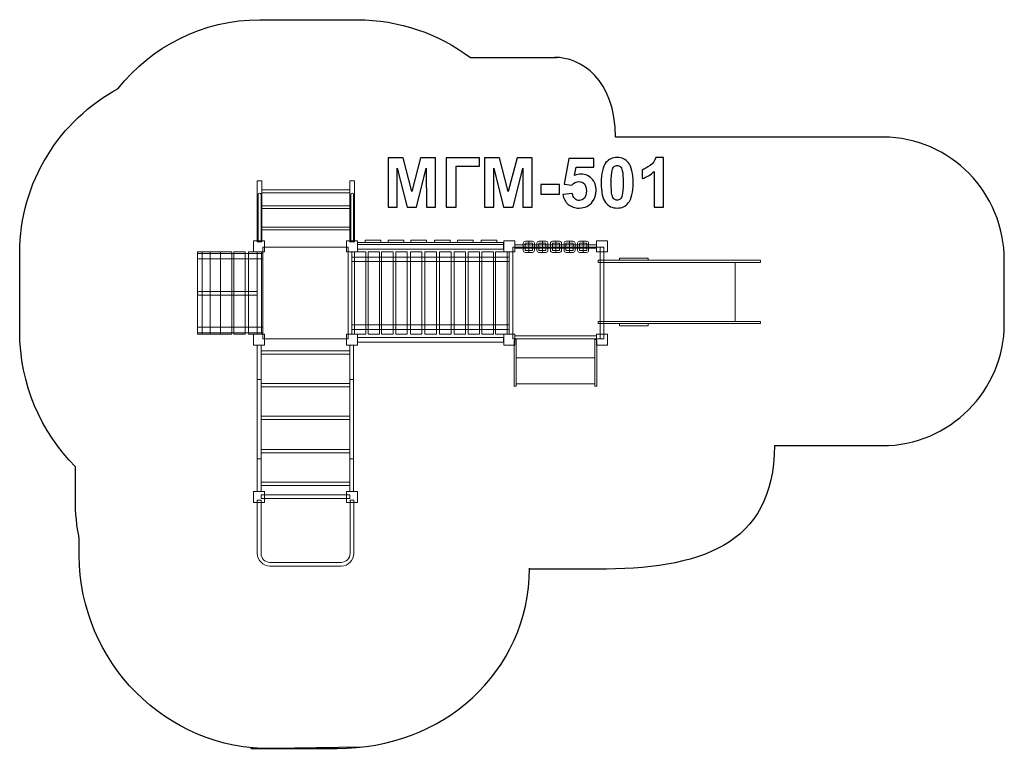
# Model space of a CAD drawing. Units: millimetres. Extents: x -132.2 to -51.5, y 32.1 to 91.9.
import ezdxf

# ---------------------------------------------------------------- set-up
doc = ezdxf.new("R2010")
doc.units = ezdxf.units.MM
doc.header["$MEASUREMENT"] = 0
doc.layers.add('Layer 1', color=7, linetype='Continuous')

msp = doc.modelspace()

# ---------------------------------------------------------------- linework, layer by layer
at = {"layer": 'Layer 1', "color": 7, "lineweight": 9}
for points in [[(-113.0435, 72.8796), (-112.1405, 72.8796), (-112.1405, 73.7818), (-113.0435, 73.7818), (-113.0435, 72.8796)], [(-105.4322, 72.8796), (-104.529, 72.8796), (-104.529, 73.7818), (-105.4322, 73.7818), (-105.4322, 72.8796)], [(-104.529, 73.4878), (-92.5546, 73.4878), (-92.5546, 73.6646), (-104.529, 73.6646), (-104.529, 73.4878)], [(-104.529, 73.101), (-92.5546, 73.101), (-92.5546, 73.4878), (-104.529, 73.4878), (-104.529, 73.101)], [(-103.8891, 73.6648), (-102.6003, 73.6648), (-102.6003, 73.858), (-103.8891, 73.858), (-103.8891, 73.6648)], [(-102.0166, 73.6648), (-100.7278, 73.6648), (-100.7278, 73.858), (-102.0166, 73.858), (-102.0166, 73.6648)], [(-100.1442, 73.6648), (-98.8554, 73.6648), (-98.8554, 73.858), (-100.1442, 73.858), (-100.1442, 73.6648)], [(-98.2192, 73.6648), (-96.9304, 73.6648), (-96.9304, 73.858), (-98.2192, 73.858), (-98.2192, 73.6648)], [(-96.3329, 73.6648), (-95.0441, 73.6648), (-95.0441, 73.858), (-96.3329, 73.858), (-96.3329, 73.6648)], [(-94.3997, 73.6648), (-93.1109, 73.6648), (-93.1109, 73.858), (-94.3997, 73.858), (-94.3997, 73.6648)], [(-92.5438, 72.8796), (-91.6406, 72.8796), (-91.6406, 73.7818), (-92.5438, 73.7818), (-92.5438, 72.8796)], [(-91.6406, 73.1785), (-84.9324, 73.1785), (-84.9324, 73.4547), (-91.6406, 73.4547), (-91.6406, 73.1785)], [(-90.7759, 73.0128), (-90.1895, 73.0128), (-90.1895, 73.5984), (-90.7759, 73.5984), (-90.7759, 73.0128)], [(-89.6641, 73.0128), (-89.0777, 73.0128), (-89.0777, 73.5984), (-89.6641, 73.5984), (-89.6641, 73.0128)], [(-88.5523, 73.0128), (-87.9659, 73.0128), (-87.9659, 73.5984), (-88.5523, 73.5984), (-88.5523, 73.0128)], [(-87.4405, 73.0128), (-86.8543, 73.0128), (-86.8543, 73.5984), (-87.4405, 73.5984), (-87.4405, 73.0128)], [(-86.3287, 73.0128), (-85.7425, 73.0128), (-85.7425, 73.5984), (-86.3287, 73.5984), (-86.3287, 73.0128)], [(-84.9322, 72.8796), (-84.0292, 72.8796), (-84.0292, 73.7818), (-84.9322, 73.7818), (-84.9322, 72.8796)], [(-117.6236, 66.1561), (-117.2364, 66.1561), (-117.2364, 72.8795), (-117.6236, 72.8795), (-117.6236, 66.1561)], [(-117.6236, 72.325), (-112.2908, 72.325), (-112.2908, 72.767), (-117.6236, 72.767), (-117.6236, 72.325)], [(-117.2363, 66.1561), (-116.6059, 66.1561), (-116.6059, 72.8795), (-117.2363, 72.8795), (-117.2363, 66.1561)], [(-116.6059, 66.1561), (-115.7567, 66.1561), (-115.7567, 72.8795), (-116.6059, 72.8795), (-116.6059, 66.1561)], [(-115.7567, 66.1561), (-114.8219, 66.1561), (-114.8219, 72.8795), (-115.7567, 72.8795), (-115.7567, 66.1561)], [(-114.6475, 66.1561), (-113.7129, 66.1561), (-113.7129, 72.8795), (-114.6475, 72.8795), (-114.6475, 66.1561)], [(-113.4529, 66.1561), (-112.7337, 66.1561), (-112.7337, 72.8795), (-113.4529, 72.8795), (-113.4529, 66.1561)], [(-112.7337, 66.1561), (-112.3909, 66.1561), (-112.3909, 72.8795), (-112.7337, 72.8795), (-112.7337, 66.1561)], [(-112.3908, 66.1561), (-112.2908, 66.1561), (-112.2908, 72.8795), (-112.3908, 72.8795), (-112.3908, 66.1561)], [(-112.2908, 65.7629), (-105.2768, 65.7629), (-105.2768, 73.2669), (-112.2908, 73.2669), (-112.2908, 65.7629)], [(-105.2766, 66.1561), (-104.9806, 66.1561), (-104.9806, 72.8795), (-105.2766, 72.8795), (-105.2766, 66.1561)], [(-104.769, 66.1601), (-103.8286, 66.1601), (-103.8286, 72.8795), (-104.769, 72.8795), (-104.769, 66.1601)], [(-103.6571, 66.1601), (-102.7167, 66.1601), (-102.7167, 72.8795), (-103.6571, 72.8795), (-103.6571, 66.1601)], [(-102.5452, 66.1601), (-101.6048, 66.1601), (-101.6048, 72.8795), (-102.5452, 72.8795), (-102.5452, 66.1601)], [(-101.3835, 66.1601), (-100.4431, 66.1601), (-100.4431, 72.8795), (-101.3835, 72.8795), (-101.3835, 66.1601)], [(-100.1886, 66.1601), (-99.2482, 66.1601), (-99.2482, 72.8795), (-100.1886, 72.8795), (-100.1886, 66.1601)], [(-98.9937, 66.1601), (-98.0535, 66.1601), (-98.0535, 72.8795), (-98.9937, 72.8795), (-98.9937, 66.1601)], [(-97.7989, 66.1601), (-96.8585, 66.1601), (-96.8585, 72.8795), (-97.7989, 72.8795), (-97.7989, 66.1601)], [(-96.604, 66.1601), (-95.6636, 66.1601), (-95.6636, 72.8795), (-96.604, 72.8795), (-96.604, 66.1601)], [(-95.4534, 66.1601), (-94.513, 66.1601), (-94.513, 72.8795), (-95.4534, 72.8795), (-95.4534, 66.1601)], [(-94.3304, 66.1601), (-93.39, 66.1601), (-93.39, 72.8795), (-94.3304, 72.8795), (-94.3304, 66.1601)], [(-93.2075, 66.1601), (-92.2671, 66.1601), (-92.2671, 72.8795), (-93.2075, 72.8795), (-93.2075, 66.1601)], [(-92.0869, 66.1561), (-91.7909, 66.1561), (-91.7909, 72.8795), (-92.0869, 72.8795), (-92.0869, 66.1561)], [(-91.7909, 65.7629), (-84.6381, 65.7629), (-84.6381, 73.2669), (-91.7909, 73.2669), (-91.7909, 65.7629)], [(-84.6381, 65.7629), (-84.3505, 65.7629), (-84.3505, 73.2669), (-84.6381, 73.2669), (-84.6381, 65.7629)], [(-104.9806, 72.1061), (-92.086, 72.1061), (-92.086, 72.4651), (-104.9806, 72.4651), (-104.9806, 72.1061)], [(-117.6236, 66.2686), (-112.2908, 66.2686), (-112.2908, 66.7106), (-117.6236, 66.7106), (-117.6236, 66.2686)], [(-113.0435, 65.2538), (-112.1405, 65.2538), (-112.1405, 66.156), (-113.0435, 66.156), (-113.0435, 65.2538)], [(-105.4322, 65.2538), (-104.529, 65.2538), (-104.529, 66.156), (-105.4322, 66.156), (-105.4322, 65.2538)], [(-104.9806, 66.5417), (-92.086, 66.5417), (-92.086, 66.9007), (-104.9806, 66.9007), (-104.9806, 66.5417)], [(-92.5438, 65.2538), (-91.6406, 65.2538), (-91.6406, 66.156), (-92.5438, 66.156), (-92.5438, 65.2538)], [(-84.9322, 65.2538), (-84.0292, 65.2538), (-84.0292, 66.156), (-84.9322, 66.156), (-84.9322, 65.2538)], [(-104.529, 65.4973), (-92.5546, 65.4973), (-92.5546, 65.8841), (-104.529, 65.8841), (-104.529, 65.4973)], [(-91.6406, 65.7629), (-84.9324, 65.7629), (-84.9324, 66.0057), (-91.6406, 66.0057), (-91.6406, 65.7629)], [(-112.7351, 53.269), (-112.4255, 53.269), (-112.4255, 65.2538), (-112.7351, 65.2538), (-112.7351, 53.269)], [(-112.4254, 64.498), (-105.146, 64.498), (-105.146, 64.7742), (-112.4254, 64.7742), (-112.4254, 64.498)], [(-105.1459, 53.269), (-104.8361, 53.269), (-104.8361, 65.2538), (-105.1459, 65.2538), (-105.1459, 53.269)], [(-112.7351, 55.9435), (-112.4255, 55.9435), (-112.4255, 62.4199), (-112.7351, 62.4199), (-112.7351, 55.9435)], [(-105.1459, 55.9435), (-104.8361, 55.9435), (-104.8361, 62.4199), (-105.1459, 62.4199), (-105.1459, 55.9435)], [(-112.4254, 61.84), (-105.146, 61.84), (-105.146, 62.1162), (-112.4254, 62.1162), (-112.4254, 61.84)], [(-112.4254, 59.1626), (-105.146, 59.1626), (-105.146, 59.4388), (-112.4254, 59.4388), (-112.4254, 59.1626)], [(-112.4254, 56.4217), (-105.146, 56.4217), (-105.146, 56.6979), (-112.4254, 56.6979), (-112.4254, 56.4217)], [(-113.0435, 52.365), (-112.1405, 52.365), (-112.1405, 53.2672), (-113.0435, 53.2672), (-113.0435, 52.365)], [(-112.4254, 53.7472), (-105.146, 53.7472), (-105.146, 54.0234), (-112.4254, 54.0234), (-112.4254, 53.7472)], [(-105.4322, 52.365), (-104.529, 52.365), (-104.529, 53.2672), (-105.4322, 53.2672), (-105.4322, 52.365)], [(-112.4254, 52.6972), (-105.146, 52.6972), (-105.146, 52.9734), (-112.4254, 52.9734), (-112.4254, 52.6972)]]:
    msp.add_lwpolyline(points, close=True, dxfattribs=at)
at = {"layer": 'Layer 1', "color": 242, "lineweight": 25}
for points, knots in [([(-127.3158, 48.0044), (-127.3158, 48.0044), (-127.3158, 49.3982), (-127.3158, 49.3982), (-127.3158, 49.3982), (-127.5254, 50.4257), (-127.6358, 51.488), (-127.6358, 52.5749), (-127.6358, 52.5749), (-127.6358, 52.5749), (-127.6358, 55.2826), (-127.6358, 55.2826), (-127.6358, 55.2826), (-130.4535, 58.1429), (-132.1984, 62.0595), (-132.1984, 66.3638), (-132.1984, 66.3638), (-132.1984, 66.3638), (-132.1984, 72.7934), (-132.1984, 72.7934), (-132.1984, 72.7934), (-132.1984, 78.5992), (-128.9222, 83.6778), (-124.1248, 86.2778), (-124.1248, 86.2778), (-121.4078, 89.6999), (-117.2118, 91.905), (-112.5247, 91.905), (-112.5247, 91.905), (-112.5247, 91.905), (-104.5711, 91.905), (-104.5711, 91.905), (-104.5711, 91.905), (-101.094, 91.905), (-97.8739, 90.751), (-95.2753, 88.8081), (-95.2753, 88.8081), (-95.2753, 88.8081), (-88.1865, 88.8081), (-88.1865, 88.8081)], [0, 0, 0, 0, 0.0909091, 0.0909091, 0.0909091, 0.0909091, 0.1818182, 0.1818182, 0.1818182, 0.1818182, 0.2727273, 0.2727273, 0.2727273, 0.2727273, 0.3636364, 0.3636364, 0.3636364, 0.3636364, 0.4545455, 0.4545455, 0.4545455, 0.4545455, 0.5454545, 0.5454545, 0.5454545, 0.5454545, 0.6363636, 0.6363636, 0.6363636, 0.6363636, 0.7272727, 0.7272727, 0.7272727, 0.7272727, 0.8181818, 0.8181818, 0.8181818, 0.8181818, 1, 1, 1, 1]), ([(-70.3688, 57.016), (-70.3688, 48.7318), (-76.6205, 46.8901), (-84.9047, 46.8901), (-84.9047, 46.8901), (-86.7448, 46.8901), (-88.5418, 46.8901), (-90.3651, 46.8901)], [0, 0, 0, 0, 0.3333333, 0.3333333, 0.3333333, 0.3333333, 1, 1, 1, 1]), ([(-104.2467, 32.3257), (-104.2467, 32.3257), (-111.4923, 32.2051), (-111.4923, 32.2051), (-111.4923, 32.2051), (-120.194, 32.0604), (-127.3158, 39.3148), (-127.3158, 48.0044)], [0, 0, 0, 0, 0.3333333, 0.3333333, 0.3333333, 0.3333333, 1, 1, 1, 1]), ([(-113.2511, 32.2051), (-113.2511, 32.2051), (-106.1999, 32.2051), (-106.1999, 32.2051), (-106.1999, 32.2051), (-97.5576, 32.2051), (-90.514, 38.366), (-90.416, 46.9728)], [0, 0, 0, 0, 0.3333333, 0.3333333, 0.3333333, 0.3333333, 1, 1, 1, 1])]:
    msp.add_open_spline(points, degree=3, knots=knots, dxfattribs=at)
at = {"layer": 'Layer 1', "color": 22, "lineweight": 25}
msp.add_open_spline([(-70.3688, 57.016), (-70.3688, 57.016), (-61.528, 57.016), (-61.528, 57.016), (-61.528, 57.016), (-56.0202, 57.016), (-51.528, 61.5082), (-51.528, 67.016), (-51.528, 67.016), (-51.528, 67.016), (-51.528, 67.016), (-51.528, 67.016), (-51.528, 67.016), (-51.528, 67.016), (-51.528, 72.196), (-51.528, 72.196), (-51.528, 72.196), (-51.528, 77.7038), (-55.9326, 82.283), (-61.4398, 82.283), (-61.4398, 82.283), (-61.4398, 82.283), (-83.3842, 82.283), (-83.3842, 82.283), (-83.3842, 82.283), (-83.3842, 87.0225), (-86.2634, 88.8676), (-88.3866, 88.8081)], degree=3, knots=[0, 0, 0, 0, 0.125, 0.125, 0.125, 0.125, 0.25, 0.25, 0.25, 0.25, 0.375, 0.375, 0.375, 0.375, 0.5, 0.5, 0.5, 0.5, 0.625, 0.625, 0.625, 0.625, 0.75, 0.75, 0.75, 0.75, 1, 1, 1, 1], dxfattribs=at)
at = {"layer": 'Layer 1', "color": 250}
for points, knots in [([(-102.018, 76.5493), (-102.018, 76.5493), (-102.018, 80.5907), (-102.018, 80.5907), (-102.018, 80.5907), (-102.018, 80.5907), (-100.7923, 80.5907), (-100.7923, 80.5907), (-100.7923, 80.5907), (-100.7923, 80.5907), (-100.0679, 77.8343), (-100.0679, 77.8343), (-100.0679, 77.8343), (-100.0679, 77.8343), (-99.352, 80.5907), (-99.352, 80.5907), (-99.352, 80.5907), (-99.352, 80.5907), (-98.1234, 80.5907), (-98.1234, 80.5907), (-98.1234, 80.5907), (-98.1234, 80.5907), (-98.1234, 76.5493), (-98.1234, 76.5493), (-98.1234, 76.5493), (-98.1234, 76.5493), (-98.8798, 76.5493), (-98.8798, 76.5493), (-98.8798, 76.5493), (-98.8798, 76.5493), (-98.8826, 79.7309), (-98.8826, 79.7309), (-98.8826, 79.7309), (-98.8826, 79.7309), (-99.6794, 76.5493), (-99.6794, 76.5493), (-99.6794, 76.5493), (-99.6794, 76.5493), (-100.4658, 76.5493), (-100.4658, 76.5493), (-100.4658, 76.5493), (-100.4658, 76.5493), (-101.2589, 79.7309), (-101.2589, 79.7309), (-101.2589, 79.7309), (-101.2589, 79.7309), (-101.2617, 76.5493), (-101.2617, 76.5493), (-101.2617, 76.5493), (-101.2617, 76.5493), (-102.018, 76.5493), (-102.018, 76.5493)], [0, 0, 0, 0, 0.0714286, 0.0714286, 0.0714286, 0.0714286, 0.1428571, 0.1428571, 0.1428571, 0.1428571, 0.2142857, 0.2142857, 0.2142857, 0.2142857, 0.2857143, 0.2857143, 0.2857143, 0.2857143, 0.3571429, 0.3571429, 0.3571429, 0.3571429, 0.4285714, 0.4285714, 0.4285714, 0.4285714, 0.5, 0.5, 0.5, 0.5, 0.5714286, 0.5714286, 0.5714286, 0.5714286, 0.6428571, 0.6428571, 0.6428571, 0.6428571, 0.7142857, 0.7142857, 0.7142857, 0.7142857, 0.7857143, 0.7857143, 0.7857143, 0.7857143, 0.8571429, 0.8571429, 0.8571429, 0.8571429, 1, 1, 1, 1]), ([(-97.2654, 80.5907), (-97.2654, 80.5907), (-94.5279, 80.5907), (-94.5279, 80.5907), (-94.5279, 80.5907), (-94.5279, 80.5907), (-94.5279, 79.9077), (-94.5279, 79.9077), (-94.5279, 79.9077), (-94.5279, 79.9077), (-96.447, 79.9077), (-96.447, 79.9077), (-96.447, 79.9077), (-96.447, 79.9077), (-96.447, 76.5493), (-96.447, 76.5493), (-96.447, 76.5493), (-96.447, 76.5493), (-97.2654, 76.5493), (-97.2654, 76.5493), (-97.2654, 76.5493), (-97.2654, 76.5493), (-97.2654, 80.5907), (-97.2654, 80.5907)], [0, 0, 0, 0, 0.1428571, 0.1428571, 0.1428571, 0.1428571, 0.2857143, 0.2857143, 0.2857143, 0.2857143, 0.4285714, 0.4285714, 0.4285714, 0.4285714, 0.5714286, 0.5714286, 0.5714286, 0.5714286, 0.7142857, 0.7142857, 0.7142857, 0.7142857, 1, 1, 1, 1]), ([(-94.1168, 76.5493), (-94.1168, 76.5493), (-94.1168, 80.5907), (-94.1168, 80.5907), (-94.1168, 80.5907), (-94.1168, 80.5907), (-92.8911, 80.5907), (-92.8911, 80.5907), (-92.8911, 80.5907), (-92.8911, 80.5907), (-92.1667, 77.8343), (-92.1667, 77.8343), (-92.1667, 77.8343), (-92.1667, 77.8343), (-91.4508, 80.5907), (-91.4508, 80.5907), (-91.4508, 80.5907), (-91.4508, 80.5907), (-90.2222, 80.5907), (-90.2222, 80.5907), (-90.2222, 80.5907), (-90.2222, 80.5907), (-90.2222, 76.5493), (-90.2222, 76.5493), (-90.2222, 76.5493), (-90.2222, 76.5493), (-90.9786, 76.5493), (-90.9786, 76.5493), (-90.9786, 76.5493), (-90.9786, 76.5493), (-90.9814, 79.7309), (-90.9814, 79.7309), (-90.9814, 79.7309), (-90.9814, 79.7309), (-91.7782, 76.5493), (-91.7782, 76.5493), (-91.7782, 76.5493), (-91.7782, 76.5493), (-92.5646, 76.5493), (-92.5646, 76.5493), (-92.5646, 76.5493), (-92.5646, 76.5493), (-93.3577, 79.7309), (-93.3577, 79.7309), (-93.3577, 79.7309), (-93.3577, 79.7309), (-93.3605, 76.5493), (-93.3605, 76.5493), (-93.3605, 76.5493), (-93.3605, 76.5493), (-94.1168, 76.5493), (-94.1168, 76.5493)], [0, 0, 0, 0, 0.0714286, 0.0714286, 0.0714286, 0.0714286, 0.1428571, 0.1428571, 0.1428571, 0.1428571, 0.2142857, 0.2142857, 0.2142857, 0.2142857, 0.2857143, 0.2857143, 0.2857143, 0.2857143, 0.3571429, 0.3571429, 0.3571429, 0.3571429, 0.4285714, 0.4285714, 0.4285714, 0.4285714, 0.5, 0.5, 0.5, 0.5, 0.5714286, 0.5714286, 0.5714286, 0.5714286, 0.6428571, 0.6428571, 0.6428571, 0.6428571, 0.7142857, 0.7142857, 0.7142857, 0.7142857, 0.7857143, 0.7857143, 0.7857143, 0.7857143, 0.8571429, 0.8571429, 0.8571429, 0.8571429, 1, 1, 1, 1]), ([(-87.6878, 77.5869), (-87.6878, 77.5869), (-86.9146, 77.6669), (-86.9146, 77.6669), (-86.9146, 77.6669), (-86.892, 77.4919), (-86.8271, 77.3527), (-86.7189, 77.2501), (-86.7189, 77.2501), (-86.6098, 77.1476), (-86.4846, 77.0968), (-86.3426, 77.0968), (-86.3426, 77.0968), (-86.1808, 77.0968), (-86.0434, 77.1627), (-85.9315, 77.2953), (-85.9315, 77.2953), (-85.8195, 77.4279), (-85.7631, 77.6274), (-85.7631, 77.8936), (-85.7631, 77.8936), (-85.7631, 78.1438), (-85.8186, 78.331), (-85.9306, 78.4562), (-85.9306, 78.4562), (-86.0416, 78.5813), (-86.1864, 78.6434), (-86.3652, 78.6434), (-86.3652, 78.6434), (-86.5881, 78.6434), (-86.7885, 78.5455), (-86.9654, 78.3499), (-86.9654, 78.3499), (-86.9654, 78.3499), (-87.5919, 78.4402), (-87.5919, 78.4402), (-87.5919, 78.4402), (-87.5919, 78.4402), (-87.1968, 80.5399), (-87.1968, 80.5399), (-87.1968, 80.5399), (-87.1968, 80.5399), (-85.1479, 80.5399), (-85.1479, 80.5399), (-85.1479, 80.5399), (-85.1479, 80.5399), (-85.1479, 79.8174), (-85.1479, 79.8174), (-85.1479, 79.8174), (-85.1479, 79.8174), (-86.6088, 79.8174), (-86.6088, 79.8174), (-86.6088, 79.8174), (-86.6088, 79.8174), (-86.7311, 79.1297), (-86.7311, 79.1297), (-86.7311, 79.1297), (-86.559, 79.2153), (-86.3821, 79.2586), (-86.2015, 79.2586), (-86.2015, 79.2586), (-85.8572, 79.2586), (-85.5656, 79.1335), (-85.3266, 78.8823), (-85.3266, 78.8823), (-85.0867, 78.6321), (-84.9672, 78.3066), (-84.9672, 77.9058), (-84.9672, 77.9058), (-84.9672, 77.5719), (-85.0641, 77.2746), (-85.257, 77.0121), (-85.257, 77.0121), (-85.5204, 76.6547), (-85.8854, 76.4759), (-86.352, 76.4759), (-86.352, 76.4759), (-86.7255, 76.4759), (-87.0303, 76.5766), (-87.2655, 76.777), (-87.2655, 76.777), (-87.5016, 76.9783), (-87.6418, 77.2473), (-87.6878, 77.5869)], [0, 0, 0, 0, 0.0454545, 0.0454545, 0.0454545, 0.0454545, 0.0909091, 0.0909091, 0.0909091, 0.0909091, 0.1363636, 0.1363636, 0.1363636, 0.1363636, 0.1818182, 0.1818182, 0.1818182, 0.1818182, 0.2272727, 0.2272727, 0.2272727, 0.2272727, 0.2727273, 0.2727273, 0.2727273, 0.2727273, 0.3181818, 0.3181818, 0.3181818, 0.3181818, 0.3636364, 0.3636364, 0.3636364, 0.3636364, 0.4090909, 0.4090909, 0.4090909, 0.4090909, 0.4545455, 0.4545455, 0.4545455, 0.4545455, 0.5, 0.5, 0.5, 0.5, 0.5454545, 0.5454545, 0.5454545, 0.5454545, 0.5909091, 0.5909091, 0.5909091, 0.5909091, 0.6363636, 0.6363636, 0.6363636, 0.6363636, 0.6818182, 0.6818182, 0.6818182, 0.6818182, 0.7272727, 0.7272727, 0.7272727, 0.7272727, 0.7727273, 0.7727273, 0.7727273, 0.7727273, 0.8181818, 0.8181818, 0.8181818, 0.8181818, 0.8636364, 0.8636364, 0.8636364, 0.8636364, 0.9090909, 0.9090909, 0.9090909, 0.9090909, 1, 1, 1, 1]), ([(-83.2476, 80.6133), (-82.8563, 80.6133), (-82.5505, 80.4731), (-82.3295, 80.1928), (-82.3295, 80.1928), (-82.067, 79.8616), (-81.9353, 79.3113), (-81.9353, 78.5437), (-81.9353, 78.5437), (-81.9353, 77.777), (-82.0679, 77.2257), (-82.3323, 76.8908), (-82.3323, 76.8908), (-82.5515, 76.6142), (-82.8563, 76.4759), (-83.2476, 76.4759), (-83.2476, 76.4759), (-83.6408, 76.4759), (-83.9579, 76.6274), (-84.1987, 76.9303), (-84.1987, 76.9303), (-84.4395, 77.2332), (-84.5599, 77.7741), (-84.5599, 78.5512), (-84.5599, 78.5512), (-84.5599, 79.3141), (-84.4273, 79.8635), (-84.1629, 80.1984), (-84.1629, 80.1984), (-83.9438, 80.475), (-83.639, 80.6133), (-83.2476, 80.6133)], [0, 0, 0, 0, 0.1111111, 0.1111111, 0.1111111, 0.1111111, 0.2222222, 0.2222222, 0.2222222, 0.2222222, 0.3333333, 0.3333333, 0.3333333, 0.3333333, 0.4444444, 0.4444444, 0.4444444, 0.4444444, 0.5555556, 0.5555556, 0.5555556, 0.5555556, 0.6666667, 0.6666667, 0.6666667, 0.6666667, 0.7777778, 0.7777778, 0.7777778, 0.7777778, 1, 1, 1, 1]), ([(-83.2476, 79.9698), (-83.3398, 79.9698), (-83.4226, 79.9397), (-83.4941, 79.8795), (-83.4941, 79.8795), (-83.5665, 79.8202), (-83.623, 79.713), (-83.6625, 79.5578), (-83.6625, 79.5578), (-83.7152, 79.3574), (-83.7415, 79.0187), (-83.7415, 78.5437), (-83.7415, 78.5437), (-83.7415, 78.0676), (-83.718, 77.7412), (-83.6709, 77.5634), (-83.6709, 77.5634), (-83.6239, 77.3856), (-83.5646, 77.2671), (-83.4931, 77.2078), (-83.4931, 77.2078), (-83.4216, 77.1485), (-83.3398, 77.1194), (-83.2476, 77.1194), (-83.2476, 77.1194), (-83.1554, 77.1194), (-83.0726, 77.1495), (-83.0002, 77.2097), (-83.0002, 77.2097), (-82.9287, 77.269), (-82.8723, 77.3762), (-82.8327, 77.5314), (-82.8327, 77.5314), (-82.7801, 77.7299), (-82.7537, 78.0676), (-82.7537, 78.5437), (-82.7537, 78.5437), (-82.7537, 79.0187), (-82.7772, 79.3452), (-82.8243, 79.523), (-82.8243, 79.523), (-82.8713, 79.7008), (-82.9306, 79.8202), (-83.0021, 79.8795), (-83.0021, 79.8795), (-83.0736, 79.9397), (-83.1554, 79.9698), (-83.2476, 79.9698)], [0, 0, 0, 0, 0.0769231, 0.0769231, 0.0769231, 0.0769231, 0.1538462, 0.1538462, 0.1538462, 0.1538462, 0.2307692, 0.2307692, 0.2307692, 0.2307692, 0.3076923, 0.3076923, 0.3076923, 0.3076923, 0.3846154, 0.3846154, 0.3846154, 0.3846154, 0.4615385, 0.4615385, 0.4615385, 0.4615385, 0.5384615, 0.5384615, 0.5384615, 0.5384615, 0.6153846, 0.6153846, 0.6153846, 0.6153846, 0.6923077, 0.6923077, 0.6923077, 0.6923077, 0.7692308, 0.7692308, 0.7692308, 0.7692308, 0.8461538, 0.8461538, 0.8461538, 0.8461538, 1, 1, 1, 1]), ([(-79.4396, 76.5493), (-79.4396, 76.5493), (-80.2128, 76.5493), (-80.2128, 76.5493), (-80.2128, 76.5493), (-80.2128, 76.5493), (-80.2128, 79.475), (-80.2128, 79.475), (-80.2128, 79.475), (-80.4951, 79.2097), (-80.8281, 79.0131), (-81.2119, 78.8861), (-81.2119, 78.8861), (-81.2119, 78.8861), (-81.2119, 79.5916), (-81.2119, 79.5916), (-81.2119, 79.5916), (-81.0096, 79.6575), (-80.7904, 79.7826), (-80.5543, 79.9679), (-80.5543, 79.9679), (-80.3173, 80.1523), (-80.1554, 80.3677), (-80.067, 80.6133), (-80.067, 80.6133), (-80.067, 80.6133), (-79.4396, 80.6133), (-79.4396, 80.6133), (-79.4396, 80.6133), (-79.4396, 80.6133), (-79.4396, 76.5493), (-79.4396, 76.5493)], [0, 0, 0, 0, 0.1111111, 0.1111111, 0.1111111, 0.1111111, 0.2222222, 0.2222222, 0.2222222, 0.2222222, 0.3333333, 0.3333333, 0.3333333, 0.3333333, 0.4444444, 0.4444444, 0.4444444, 0.4444444, 0.5555556, 0.5555556, 0.5555556, 0.5555556, 0.6666667, 0.6666667, 0.6666667, 0.6666667, 0.7777778, 0.7777778, 0.7777778, 0.7777778, 1, 1, 1, 1]), ([(-89.4997, 77.6274), (-89.4997, 77.6274), (-89.4997, 78.4007), (-89.4997, 78.4007), (-89.4997, 78.4007), (-89.4997, 78.4007), (-87.9757, 78.4007), (-87.9757, 78.4007), (-87.9757, 78.4007), (-87.9757, 78.4007), (-87.9757, 77.6274), (-87.9757, 77.6274), (-87.9757, 77.6274), (-87.9757, 77.6274), (-89.4997, 77.6274), (-89.4997, 77.6274)], [0, 0, 0, 0, 0.2, 0.2, 0.2, 0.2, 0.4, 0.4, 0.4, 0.4, 0.6, 0.6, 0.6, 0.6, 1, 1, 1, 1])]:
    msp.add_open_spline(points, degree=3, knots=knots, dxfattribs=at)
at = {"layer": 'Layer 1', "color": 7, "lineweight": 9}
for points, knots in [([(-112.7343, 73.7082), (-112.7343, 73.7082), (-112.7343, 78.7137), (-112.7343, 78.7137), (-112.7343, 78.7137), (-112.7343, 78.7137), (-112.3475, 78.7137), (-112.3475, 78.7137), (-112.3475, 78.7137), (-112.3475, 78.7137), (-112.3475, 73.7082), (-112.3475, 73.7082), (-112.3475, 73.7082), (-112.3475, 73.7082), (-112.7343, 73.7082), (-112.7343, 73.7082)], [0, 0, 0, 0, 0.2, 0.2, 0.2, 0.2, 0.4, 0.4, 0.4, 0.4, 0.6, 0.6, 0.6, 0.6, 1, 1, 1, 1]), ([(-105.1529, 73.7082), (-105.1529, 73.7082), (-105.1529, 78.7137), (-105.1529, 78.7137), (-105.1529, 78.7137), (-105.1529, 78.7137), (-104.766, 78.7137), (-104.766, 78.7137), (-104.766, 78.7137), (-104.766, 78.7137), (-104.766, 73.7082), (-104.766, 73.7082), (-104.766, 73.7082), (-104.766, 73.7082), (-105.1529, 73.7082), (-105.1529, 73.7082)], [0, 0, 0, 0, 0.2, 0.2, 0.2, 0.2, 0.4, 0.4, 0.4, 0.4, 0.6, 0.6, 0.6, 0.6, 1, 1, 1, 1]), ([(-112.6611, 73.7082), (-112.6611, 73.7082), (-112.6611, 77.5758), (-112.6611, 77.5758), (-112.6611, 77.5758), (-112.6611, 77.6419), (-112.607, 77.696), (-112.5409, 77.696), (-112.5409, 77.696), (-112.5409, 77.696), (-112.5408, 77.696), (-112.5408, 77.696), (-112.5408, 77.696), (-112.4747, 77.696), (-112.4207, 77.6419), (-112.4207, 77.5758), (-112.4207, 77.5758), (-112.4207, 77.5758), (-112.4207, 73.7082), (-112.4207, 73.7082), (-112.4207, 73.7082), (-112.4207, 73.7082), (-112.6611, 73.7082), (-112.6611, 73.7082)], [0, 0, 0, 0, 0.1428571, 0.1428571, 0.1428571, 0.1428571, 0.2857143, 0.2857143, 0.2857143, 0.2857143, 0.4285714, 0.4285714, 0.4285714, 0.4285714, 0.5714286, 0.5714286, 0.5714286, 0.5714286, 0.7142857, 0.7142857, 0.7142857, 0.7142857, 1, 1, 1, 1]), ([(-112.3475, 77.7269), (-112.3475, 77.7269), (-112.3475, 77.9592), (-112.3475, 77.9592), (-112.3475, 77.9592), (-112.3475, 77.9592), (-105.1529, 77.9592), (-105.1529, 77.9592), (-105.1529, 77.9592), (-105.1529, 77.9592), (-105.1529, 77.7269), (-105.1529, 77.7269), (-105.1529, 77.7269), (-105.1529, 77.7269), (-112.3475, 77.7269), (-112.3475, 77.7269)], [0, 0, 0, 0, 0.2, 0.2, 0.2, 0.2, 0.4, 0.4, 0.4, 0.4, 0.6, 0.6, 0.6, 0.6, 1, 1, 1, 1]), ([(-105.0796, 73.7082), (-105.0796, 73.7082), (-105.0796, 77.5758), (-105.0796, 77.5758), (-105.0796, 77.5758), (-105.0796, 77.6419), (-105.0256, 77.696), (-104.9595, 77.696), (-104.9595, 77.696), (-104.9595, 77.696), (-104.9593, 77.696), (-104.9593, 77.696), (-104.9593, 77.696), (-104.8932, 77.696), (-104.8392, 77.6419), (-104.8392, 77.5758), (-104.8392, 77.5758), (-104.8392, 77.5758), (-104.8392, 73.7082), (-104.8392, 73.7082), (-104.8392, 73.7082), (-104.8392, 73.7082), (-105.0796, 73.7082), (-105.0796, 73.7082)], [0, 0, 0, 0, 0.1428571, 0.1428571, 0.1428571, 0.1428571, 0.2857143, 0.2857143, 0.2857143, 0.2857143, 0.4285714, 0.4285714, 0.4285714, 0.4285714, 0.5714286, 0.5714286, 0.5714286, 0.5714286, 0.7142857, 0.7142857, 0.7142857, 0.7142857, 1, 1, 1, 1]), ([(-112.3475, 76.4381), (-112.3475, 76.4381), (-112.3475, 76.6704), (-112.3475, 76.6704), (-112.3475, 76.6704), (-112.3475, 76.6704), (-105.1529, 76.6704), (-105.1529, 76.6704), (-105.1529, 76.6704), (-105.1529, 76.6704), (-105.1529, 76.4381), (-105.1529, 76.4381), (-105.1529, 76.4381), (-105.1529, 76.4381), (-112.3475, 76.4381), (-112.3475, 76.4381)], [0, 0, 0, 0, 0.2, 0.2, 0.2, 0.2, 0.4, 0.4, 0.4, 0.4, 0.6, 0.6, 0.6, 0.6, 1, 1, 1, 1]), ([(-112.3475, 74.6845), (-112.3475, 74.6845), (-112.3475, 74.9169), (-112.3475, 74.9169), (-112.3475, 74.9169), (-112.3475, 74.9169), (-105.1529, 74.9169), (-105.1529, 74.9169), (-105.1529, 74.9169), (-105.1529, 74.9169), (-105.1529, 74.6845), (-105.1529, 74.6845), (-105.1529, 74.6845), (-105.1529, 74.6845), (-112.3475, 74.6845), (-112.3475, 74.6845)], [0, 0, 0, 0, 0.2, 0.2, 0.2, 0.2, 0.4, 0.4, 0.4, 0.4, 0.6, 0.6, 0.6, 0.6, 1, 1, 1, 1]), ([(-90.7707, 73.7531), (-90.7707, 73.7531), (-90.1948, 73.7531), (-90.1948, 73.7531), (-90.1948, 73.7531), (-90.1036, 73.7531), (-90.0292, 73.6786), (-90.0292, 73.5874), (-90.0292, 73.5874), (-90.0292, 73.5874), (-90.0292, 73.0125), (-90.0292, 73.0125), (-90.0292, 73.0125), (-90.0292, 72.9213), (-90.1036, 72.8468), (-90.1948, 72.8468), (-90.1948, 72.8468), (-90.1948, 72.8468), (-90.7707, 72.8468), (-90.7707, 72.8468), (-90.7707, 72.8468), (-90.8619, 72.8468), (-90.9363, 72.9213), (-90.9363, 73.0125), (-90.9363, 73.0125), (-90.9363, 73.0125), (-90.9363, 73.5874), (-90.9363, 73.5874), (-90.9363, 73.5874), (-90.9363, 73.6786), (-90.8619, 73.7531), (-90.7707, 73.7531)], [0, 0, 0, 0, 0.1111111, 0.1111111, 0.1111111, 0.1111111, 0.2222222, 0.2222222, 0.2222222, 0.2222222, 0.3333333, 0.3333333, 0.3333333, 0.3333333, 0.4444444, 0.4444444, 0.4444444, 0.4444444, 0.5555556, 0.5555556, 0.5555556, 0.5555556, 0.6666667, 0.6666667, 0.6666667, 0.6666667, 0.7777778, 0.7777778, 0.7777778, 0.7777778, 1, 1, 1, 1]), ([(-89.6589, 73.7531), (-89.6589, 73.7531), (-89.0831, 73.7531), (-89.0831, 73.7531), (-89.0831, 73.7531), (-88.9918, 73.7531), (-88.9174, 73.6786), (-88.9174, 73.5874), (-88.9174, 73.5874), (-88.9174, 73.5874), (-88.9174, 73.0125), (-88.9174, 73.0125), (-88.9174, 73.0125), (-88.9174, 72.9213), (-88.9918, 72.8468), (-89.0831, 72.8468), (-89.0831, 72.8468), (-89.0831, 72.8468), (-89.6589, 72.8468), (-89.6589, 72.8468), (-89.6589, 72.8468), (-89.7501, 72.8468), (-89.8246, 72.9213), (-89.8246, 73.0125), (-89.8246, 73.0125), (-89.8246, 73.0125), (-89.8246, 73.5874), (-89.8246, 73.5874), (-89.8246, 73.5874), (-89.8246, 73.6786), (-89.7501, 73.7531), (-89.6589, 73.7531)], [0, 0, 0, 0, 0.1111111, 0.1111111, 0.1111111, 0.1111111, 0.2222222, 0.2222222, 0.2222222, 0.2222222, 0.3333333, 0.3333333, 0.3333333, 0.3333333, 0.4444444, 0.4444444, 0.4444444, 0.4444444, 0.5555556, 0.5555556, 0.5555556, 0.5555556, 0.6666667, 0.6666667, 0.6666667, 0.6666667, 0.7777778, 0.7777778, 0.7777778, 0.7777778, 1, 1, 1, 1]), ([(-88.5471, 73.7531), (-88.5471, 73.7531), (-87.9713, 73.7531), (-87.9713, 73.7531), (-87.9713, 73.7531), (-87.88, 73.7531), (-87.8056, 73.6786), (-87.8056, 73.5874), (-87.8056, 73.5874), (-87.8056, 73.5874), (-87.8056, 73.0125), (-87.8056, 73.0125), (-87.8056, 73.0125), (-87.8056, 72.9213), (-87.88, 72.8468), (-87.9713, 72.8468), (-87.9713, 72.8468), (-87.9713, 72.8468), (-88.5471, 72.8468), (-88.5471, 72.8468), (-88.5471, 72.8468), (-88.6383, 72.8468), (-88.7128, 72.9213), (-88.7128, 73.0125), (-88.7128, 73.0125), (-88.7128, 73.0125), (-88.7128, 73.5874), (-88.7128, 73.5874), (-88.7128, 73.5874), (-88.7128, 73.6786), (-88.6383, 73.7531), (-88.5471, 73.7531)], [0, 0, 0, 0, 0.1111111, 0.1111111, 0.1111111, 0.1111111, 0.2222222, 0.2222222, 0.2222222, 0.2222222, 0.3333333, 0.3333333, 0.3333333, 0.3333333, 0.4444444, 0.4444444, 0.4444444, 0.4444444, 0.5555556, 0.5555556, 0.5555556, 0.5555556, 0.6666667, 0.6666667, 0.6666667, 0.6666667, 0.7777778, 0.7777778, 0.7777778, 0.7777778, 1, 1, 1, 1]), ([(-87.4353, 73.7531), (-87.4353, 73.7531), (-86.8595, 73.7531), (-86.8595, 73.7531), (-86.8595, 73.7531), (-86.7683, 73.7531), (-86.6938, 73.6786), (-86.6938, 73.5874), (-86.6938, 73.5874), (-86.6938, 73.5874), (-86.6938, 73.0125), (-86.6938, 73.0125), (-86.6938, 73.0125), (-86.6938, 72.9213), (-86.7683, 72.8468), (-86.8595, 72.8468), (-86.8595, 72.8468), (-86.8595, 72.8468), (-87.4353, 72.8468), (-87.4353, 72.8468), (-87.4353, 72.8468), (-87.5265, 72.8468), (-87.601, 72.9213), (-87.601, 73.0125), (-87.601, 73.0125), (-87.601, 73.0125), (-87.601, 73.5874), (-87.601, 73.5874), (-87.601, 73.5874), (-87.601, 73.6786), (-87.5265, 73.7531), (-87.4353, 73.7531)], [0, 0, 0, 0, 0.1111111, 0.1111111, 0.1111111, 0.1111111, 0.2222222, 0.2222222, 0.2222222, 0.2222222, 0.3333333, 0.3333333, 0.3333333, 0.3333333, 0.4444444, 0.4444444, 0.4444444, 0.4444444, 0.5555556, 0.5555556, 0.5555556, 0.5555556, 0.6666667, 0.6666667, 0.6666667, 0.6666667, 0.7777778, 0.7777778, 0.7777778, 0.7777778, 1, 1, 1, 1]), ([(-86.3235, 73.7531), (-86.3235, 73.7531), (-85.7477, 73.7531), (-85.7477, 73.7531), (-85.7477, 73.7531), (-85.6565, 73.7531), (-85.582, 73.6786), (-85.582, 73.5874), (-85.582, 73.5874), (-85.582, 73.5874), (-85.582, 73.0125), (-85.582, 73.0125), (-85.582, 73.0125), (-85.582, 72.9213), (-85.6565, 72.8468), (-85.7477, 72.8468), (-85.7477, 72.8468), (-85.7477, 72.8468), (-86.3235, 72.8468), (-86.3235, 72.8468), (-86.3235, 72.8468), (-86.4147, 72.8468), (-86.4892, 72.9213), (-86.4892, 73.0125), (-86.4892, 73.0125), (-86.4892, 73.0125), (-86.4892, 73.5874), (-86.4892, 73.5874), (-86.4892, 73.5874), (-86.4892, 73.6786), (-86.4147, 73.7531), (-86.3235, 73.7531)], [0, 0, 0, 0, 0.1111111, 0.1111111, 0.1111111, 0.1111111, 0.2222222, 0.2222222, 0.2222222, 0.2222222, 0.3333333, 0.3333333, 0.3333333, 0.3333333, 0.4444444, 0.4444444, 0.4444444, 0.4444444, 0.5555556, 0.5555556, 0.5555556, 0.5555556, 0.6666667, 0.6666667, 0.6666667, 0.6666667, 0.7777778, 0.7777778, 0.7777778, 0.7777778, 1, 1, 1, 1]), ([(-117.4635, 69.6529), (-117.4635, 69.6529), (-112.7337, 69.6529), (-112.7337, 69.6529), (-112.7337, 69.6529), (-112.7337, 69.6529), (-112.7337, 69.3324), (-112.7337, 69.3324), (-112.7337, 69.3324), (-112.7337, 69.3324), (-117.4635, 69.3324), (-117.4635, 69.3324), (-117.4635, 69.3324), (-117.5517, 69.3324), (-117.6236, 69.4044), (-117.6236, 69.4926), (-117.6236, 69.4926), (-117.6236, 69.4926), (-117.6236, 69.4927), (-117.6236, 69.4927), (-117.6236, 69.4927), (-117.6236, 69.5809), (-117.5517, 69.6529), (-117.4635, 69.6529)], [0, 0, 0, 0, 0.1428571, 0.1428571, 0.1428571, 0.1428571, 0.2857143, 0.2857143, 0.2857143, 0.2857143, 0.4285714, 0.4285714, 0.4285714, 0.4285714, 0.5714286, 0.5714286, 0.5714286, 0.5714286, 0.7142857, 0.7142857, 0.7142857, 0.7142857, 1, 1, 1, 1]), ([(-104.8269, 52.5601), (-104.8269, 52.5601), (-104.8269, 48.1877), (-104.8269, 48.1877), (-104.8269, 48.1877), (-104.8269, 47.9032), (-104.9434, 47.6444), (-105.1308, 47.4572), (-105.1308, 47.4572), (-105.3189, 47.27), (-105.5778, 47.1535), (-105.8621, 47.1535), (-105.8621, 47.1535), (-105.8621, 47.1535), (-111.6936, 47.1535), (-111.6936, 47.1535), (-111.6936, 47.1535), (-111.9784, 47.1535), (-112.2374, 47.2699), (-112.4249, 47.4572), (-112.4249, 47.4572), (-112.6123, 47.6444), (-112.7288, 47.9032), (-112.7288, 48.1877), (-112.7288, 48.1877), (-112.7288, 48.1877), (-112.7288, 52.5601), (-112.7288, 52.5601), (-112.7288, 52.5601), (-112.7288, 52.5601), (-112.4278, 52.5601), (-112.4278, 52.5601), (-112.4278, 52.5601), (-112.4278, 52.5601), (-112.4278, 48.1877), (-112.4278, 48.1877), (-112.4278, 48.1877), (-112.4278, 47.9863), (-112.345, 47.8028), (-112.2119, 47.6699), (-112.2119, 47.6699), (-112.0788, 47.537), (-111.8952, 47.4542), (-111.6936, 47.4542), (-111.6936, 47.4542), (-111.6936, 47.4542), (-105.8621, 47.4542), (-105.8621, 47.4542), (-105.8621, 47.4542), (-105.66, 47.4542), (-105.4763, 47.5368), (-105.3438, 47.6693), (-105.3438, 47.6693), (-105.2107, 47.8028), (-105.1279, 47.9863), (-105.1279, 48.1877), (-105.1279, 48.1877), (-105.1279, 48.1877), (-105.1279, 52.5601), (-105.1279, 52.5601), (-105.1279, 52.5601), (-105.1279, 52.5601), (-104.8269, 52.5601), (-104.8269, 52.5601)], [0, 0, 0, 0, 0.0588235, 0.0588235, 0.0588235, 0.0588235, 0.1176471, 0.1176471, 0.1176471, 0.1176471, 0.1764706, 0.1764706, 0.1764706, 0.1764706, 0.2352941, 0.2352941, 0.2352941, 0.2352941, 0.2941176, 0.2941176, 0.2941176, 0.2941176, 0.3529412, 0.3529412, 0.3529412, 0.3529412, 0.4117647, 0.4117647, 0.4117647, 0.4117647, 0.4705882, 0.4705882, 0.4705882, 0.4705882, 0.5294118, 0.5294118, 0.5294118, 0.5294118, 0.5882353, 0.5882353, 0.5882353, 0.5882353, 0.6470588, 0.6470588, 0.6470588, 0.6470588, 0.7058824, 0.7058824, 0.7058824, 0.7058824, 0.7647059, 0.7647059, 0.7647059, 0.7647059, 0.8235294, 0.8235294, 0.8235294, 0.8235294, 0.8823529, 0.8823529, 0.8823529, 0.8823529, 1, 1, 1, 1])]:
    msp.add_open_spline(points, degree=3, knots=knots, dxfattribs=at)
at = {"layer": 'Layer 1', "color": 250, "lineweight": 9}
for points in [[(-90.4828, 73.7531), (-90.4828, 73.7531), (-90.4828, 72.8468), (-90.4828, 72.8468)], [(-89.371, 73.7531), (-89.371, 73.7531), (-89.371, 72.8468), (-89.371, 72.8468)], [(-88.2592, 73.7531), (-88.2592, 73.7531), (-88.2592, 72.8468), (-88.2592, 72.8468)], [(-87.1474, 73.7531), (-87.1474, 73.7531), (-87.1474, 72.8468), (-87.1474, 72.8468)], [(-86.0356, 73.7531), (-86.0356, 73.7531), (-86.0356, 72.8468), (-86.0356, 72.8468)]]:
    msp.add_open_spline(points, degree=3, dxfattribs=at)
at = {"layer": 'Layer 1', "color": 254, "lineweight": 9}
for points, knots in [([(-84.7945, 72.196), (-84.7945, 72.196), (-71.5132, 72.196), (-71.5132, 72.196), (-71.5132, 72.196), (-71.5132, 72.196), (-71.5132, 72.016), (-71.5132, 72.016), (-71.5132, 72.016), (-71.5132, 72.016), (-84.7945, 72.016), (-84.7945, 72.016), (-84.7945, 72.016), (-84.7945, 72.016), (-84.7945, 72.196), (-84.7945, 72.196)], [0, 0, 0, 0, 0.2, 0.2, 0.2, 0.2, 0.4, 0.4, 0.4, 0.4, 0.6, 0.6, 0.6, 0.6, 1, 1, 1, 1]), ([(-84.3276, 72.016), (-84.3276, 72.016), (-73.59, 72.016), (-73.59, 72.016), (-73.59, 72.016), (-73.59, 72.016), (-73.59, 67.196), (-73.59, 67.196), (-73.59, 67.196), (-73.59, 67.196), (-84.3276, 67.196), (-84.3276, 67.196), (-84.3276, 67.196), (-84.3276, 67.196), (-84.3276, 72.016), (-84.3276, 72.016)], [0, 0, 0, 0, 0.2, 0.2, 0.2, 0.2, 0.4, 0.4, 0.4, 0.4, 0.6, 0.6, 0.6, 0.6, 1, 1, 1, 1]), ([(-83.0639, 72.196), (-83.0639, 72.196), (-80.6959, 72.196), (-80.6959, 72.196), (-80.6959, 72.196), (-80.6959, 72.196), (-80.6959, 72.376), (-80.6959, 72.376), (-80.6959, 72.376), (-80.6959, 72.376), (-83.0639, 72.376), (-83.0639, 72.376), (-83.0639, 72.376), (-83.0639, 72.376), (-83.0639, 72.196), (-83.0639, 72.196)], [0, 0, 0, 0, 0.2, 0.2, 0.2, 0.2, 0.4, 0.4, 0.4, 0.4, 0.6, 0.6, 0.6, 0.6, 1, 1, 1, 1]), ([(-84.7945, 67.196), (-84.7945, 67.196), (-71.5132, 67.196), (-71.5132, 67.196), (-71.5132, 67.196), (-71.5132, 67.196), (-71.5132, 67.016), (-71.5132, 67.016), (-71.5132, 67.016), (-71.5132, 67.016), (-84.7945, 67.016), (-84.7945, 67.016), (-84.7945, 67.016), (-84.7945, 67.016), (-84.7945, 67.196), (-84.7945, 67.196)], [0, 0, 0, 0, 0.2, 0.2, 0.2, 0.2, 0.4, 0.4, 0.4, 0.4, 0.6, 0.6, 0.6, 0.6, 1, 1, 1, 1]), ([(-83.0639, 66.836), (-83.0639, 66.836), (-80.6959, 66.836), (-80.6959, 66.836), (-80.6959, 66.836), (-80.6959, 66.836), (-80.6959, 67.016), (-80.6959, 67.016), (-80.6959, 67.016), (-80.6959, 67.016), (-83.0639, 67.016), (-83.0639, 67.016), (-83.0639, 67.016), (-83.0639, 67.016), (-83.0639, 66.836), (-83.0639, 66.836)], [0, 0, 0, 0, 0.2, 0.2, 0.2, 0.2, 0.4, 0.4, 0.4, 0.4, 0.6, 0.6, 0.6, 0.6, 1, 1, 1, 1]), ([(-91.6948, 61.8901), (-91.6948, 61.8901), (-91.6948, 65.6182), (-91.6948, 65.6182), (-91.6948, 65.6182), (-91.6948, 65.6688), (-91.6534, 65.7101), (-91.6029, 65.7101), (-91.6029, 65.7101), (-91.6029, 65.7101), (-91.6027, 65.7101), (-91.6027, 65.7101), (-91.6027, 65.7101), (-91.5522, 65.7101), (-91.5108, 65.6688), (-91.5108, 65.6182), (-91.5108, 65.6182), (-91.5108, 65.6182), (-91.5108, 61.8901), (-91.5108, 61.8901), (-91.5108, 61.8901), (-91.5108, 61.8901), (-91.6948, 61.8901), (-91.6948, 61.8901)], [0, 0, 0, 0, 0.1428571, 0.1428571, 0.1428571, 0.1428571, 0.2857143, 0.2857143, 0.2857143, 0.2857143, 0.4285714, 0.4285714, 0.4285714, 0.4285714, 0.5714286, 0.5714286, 0.5714286, 0.5714286, 0.7142857, 0.7142857, 0.7142857, 0.7142857, 1, 1, 1, 1]), ([(-91.5108, 64.212), (-91.5108, 64.212), (-91.5108, 65.7531), (-91.5108, 65.7531), (-91.5108, 65.7531), (-91.5108, 65.7531), (-85.0887, 65.7531), (-85.0887, 65.7531), (-85.0887, 65.7531), (-85.0887, 65.7531), (-85.0887, 64.212), (-85.0887, 64.212), (-85.0887, 64.212), (-85.0887, 64.212), (-91.5108, 64.212), (-91.5108, 64.212)], [0, 0, 0, 0, 0.2, 0.2, 0.2, 0.2, 0.4, 0.4, 0.4, 0.4, 0.6, 0.6, 0.6, 0.6, 1, 1, 1, 1]), ([(-85.0887, 61.8901), (-85.0887, 61.8901), (-85.0887, 65.6182), (-85.0887, 65.6182), (-85.0887, 65.6182), (-85.0887, 65.6688), (-85.0473, 65.7101), (-84.9968, 65.7101), (-84.9968, 65.7101), (-84.9968, 65.7101), (-84.9966, 65.7101), (-84.9966, 65.7101), (-84.9966, 65.7101), (-84.9461, 65.7101), (-84.9047, 65.6688), (-84.9047, 65.6182), (-84.9047, 65.6182), (-84.9047, 65.6182), (-84.9047, 61.8901), (-84.9047, 61.8901), (-84.9047, 61.8901), (-84.9047, 61.8901), (-85.0887, 61.8901), (-85.0887, 61.8901)], [0, 0, 0, 0, 0.1428571, 0.1428571, 0.1428571, 0.1428571, 0.2857143, 0.2857143, 0.2857143, 0.2857143, 0.4285714, 0.4285714, 0.4285714, 0.4285714, 0.5714286, 0.5714286, 0.5714286, 0.5714286, 0.7142857, 0.7142857, 0.7142857, 0.7142857, 1, 1, 1, 1]), ([(-91.5108, 62.0688), (-91.5108, 62.0688), (-91.5108, 64.212), (-91.5108, 64.212), (-91.5108, 64.212), (-91.5108, 64.212), (-85.0887, 64.212), (-85.0887, 64.212), (-85.0887, 64.212), (-85.0887, 64.212), (-85.0887, 62.0688), (-85.0887, 62.0688), (-85.0887, 62.0688), (-85.0887, 62.0688), (-91.5108, 62.0688), (-91.5108, 62.0688)], [0, 0, 0, 0, 0.2, 0.2, 0.2, 0.2, 0.4, 0.4, 0.4, 0.4, 0.6, 0.6, 0.6, 0.6, 1, 1, 1, 1])]:
    msp.add_open_spline(points, degree=3, knots=knots, dxfattribs=at)

doc.saveas('drawing.dxf')
